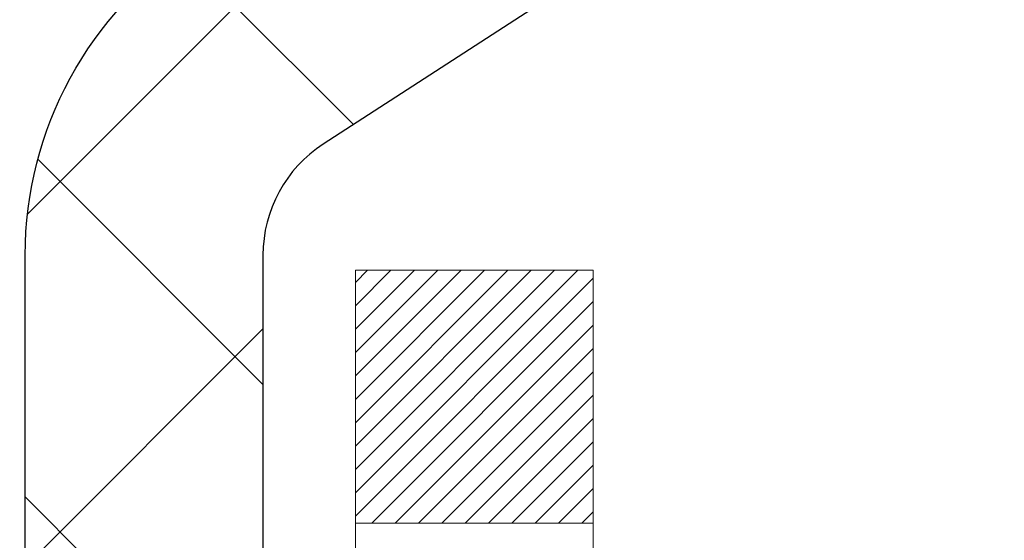
# Model space of a CAD drawing. Extents: x 13 to 3254, y -85 to 1977.
# Drawn here: x 252 to 252, y -60 to -60 of the extents above; entities that cross this region are included whole.
import ezdxf

# ---------------------------------------------------------------- set-up
doc = ezdxf.new("R2010")
doc.units = 0
doc.header["$LTSCALE"] = 5
doc.header["$MEASUREMENT"] = 0
doc.layers.get('DEFPOINTS').update_dxf_attribs({"linetype": 'CONTINUOUS'})
for name, color, linetype, lineweight in [('CONCRETE - H', 130, 'CONTINUOUS', 9), ('DECK COAT - H', 20, 'CONTINUOUS', 20), ('DECK COAT - L', 22, 'CONTINUOUS', 18), ('DIMS', 50, 'CONTINUOUS', 25), ('MIG RETAINER - H', 251, 'CONTINUOUS', 20), ('MIG RETAINER - L', 7, 'CONTINUOUS', 30), ('PVC SIDESHEET - H', 170, 'CONTINUOUS', 20), ('PVC SIDESHEET - L', 150, 'CONTINUOUS', 25)]:
    doc.layers.add(name, color=color, linetype=linetype, lineweight=lineweight)
doc.dimstyles.get("Standard").update_dxf_attribs({"dimtxt": 0.18, "dimasz": 0.18, "dimexe": 0.18, "dimexo": 0.0625, "dimgap": 0.09, "dimtad": 0, "dimtih": 1, "dimtoh": 1, "dimdec": 4, "dimzin": 0, "dimdsep": 46, "dimtxsty": 'Standard', "dimcen": 0.09, "dimadec": 0, "dimazin": 0, "dimtfac": 1, "dimtdec": 4, "dimtofl": 0, "dimtmove": 0, "dimatfit": 3, "dimfxl": 1, "dimtolj": 1, "dimtzin": 0, "dimarcsym": 0})
pattern_1 = [(45, (67.57761307219906, -202.2904333713735), (-0.003479849246914297, 0.003479849246914297), [])]

# ---------------------------------------------------------------- blocks, each defined once
blk = doc.blocks.new('*D22')
at = {"layer": 'DEFPOINTS', "color": 0, "transparency": 16777216}
for p in [(256.8637935231585, -58.57390142941688), (251.3637935231605, -63.57393459997562), (260.5221104313506, -63.57393459997562)]:
    blk.add_point(p, dxfattribs=at)
at = {"layer": 'DIMS', "color": 0, "lineweight": -2, "transparency": 16777216}
for p, q in [((257.1737935231585, -58.57390142941688), (260.8321104313506, -58.57390142941688)), ((260.5221104313506, -58.88390142941688), (260.5221104313506, -60.39890219712621)), ((260.5221104313506, -63.26393459997561), (260.5221104313506, -61.84556886379288)), ((251.6737935231605, -63.57393459997562), (260.8321104313506, -63.57393459997562))]:
    blk.add_line(p, q, dxfattribs=at)
at = {"layer": 'DIMS', "color": 0, "transparency": 16777216}
for points in [[(260.4704437646839, -58.88390142941688), (260.5737770980173, -58.88390142941688), (260.5221104313506, -58.57390142941688)], [(260.4704437646839, -63.26393459997561), (260.5737770980173, -63.26393459997561), (260.5221104313506, -63.57393459997562)]]:
    blk.add_solid(points, dxfattribs=at)
at = {"layer": 'DIMS', "color": 0, "transparency": 16777216, "insert": (260.5221104313506, -61.12223553045951), "char_height": 0.31, "attachment_point": 5}
blk.add_mtext('\\A1;5 IN\\P [127.0mm]', dxfattribs=at)
blk = doc.blocks.new('*D25')
at = {"layer": 'DEFPOINTS', "color": 0, "transparency": 16777216}
for p in [(259.3637935231609, -59.07386891490839), (251.3638002040783, -59.994516420759), (251.3638002040783, -61.07393535805308)]:
    blk.add_point(p, dxfattribs=at)
at = {"layer": 'DIMS', "color": 0, "lineweight": -2, "transparency": 16777216}
for p, q in [((259.3637935231609, -59.38386891490839), (259.3637935231609, -60.304516420759)), ((251.3638002040783, -60.76393535805308), (251.3638002040783, -59.684516420759)), ((251.6738002040783, -59.994516420759), (255.0943029934339, -59.994516420759)), ((259.0537935231609, -59.994516420759), (258.2459696601005, -59.994516420759))]:
    blk.add_line(p, q, dxfattribs=at)
at = {"layer": 'DIMS', "color": 0, "transparency": 16777216}
for points in [[(251.6738002040783, -59.94284975409233), (251.6738002040783, -60.04618308742567), (251.3638002040783, -59.994516420759)], [(259.0537935231609, -59.94284975409233), (259.0537935231609, -60.04618308742567), (259.3637935231609, -59.994516420759)]]:
    blk.add_solid(points, dxfattribs=at)
at = {"layer": 'DIMS', "color": 0, "transparency": 16777216, "insert": (256.6701363267672, -59.994516420759), "char_height": 0.31, "attachment_point": 5}
blk.add_mtext('\\A1;8 IN\\P [203.2mm]', dxfattribs=at)

msp = doc.modelspace()

# ---------------------------------------------------------------- hatches: boundary and pattern name
at = {"layer": 'CONCRETE - H'}
h = msp.add_hatch(dxfattribs=at)
h.set_pattern_fill('AR-CONC', color=256, scale=0.217)
h.set_pattern_definition([(49.99999999999999, (-2, 0), (1.556454596243635, -0.1361721329122314), [0.16275, -1.79025]), (355, (-2, 0), (-0.30109039394021, 1.632256930129026), [0.1302, -1.4322]), (100.45144446, (-1.87029545223, -0.01134767648), (1.255364197397833, 1.496084780401926), [0.1383162166399999, -1.521478383039999]), (46.18420000000002, (-2, 0.434), (2.315913687557312, -0.3591768393209761), [0.2441249999999999, -2.685374999999999]), (96.63563549, (-1.80700726335, 0.40406852381), (2.028216422113076, 2.113837363680775), [0.20747444214, -2.282218859199999]), (351.1841639899999, (-2, 0.434), (2.028216420768858, 2.113837362585878), [0.1953, -2.14830000217]), (21, (-1.783, 0.3255), (1.295288303097062, -0.8736829927437852), [0.16275, -1.79025]), (326.0000000000001, (-1.783, 0.3255), (0.5279942702698324, 1.573575597751671), [0.1302, -1.4322]), (71.45144474, (-1.67505930882, 0.25269308442), (1.823282557504037, 0.6998926015897878), [0.1383162123, -1.52147838304]), (37.50000000000001, (-2, 0), (0.02638688603852075, 0.7223796628139459), [0, -1.41484, 0, -1.4539, 0, -1.437625]), (7.499999999999999, (-2, 0), (0.5708608962494625, 0.8558734147847217), [0, -0.82894, 0, -1.38229, 0, -0.547925]), (327.5, (-2.48391, 0), (1.158394686494127, -0.04894407166360407), [0, -0.5425, 0, -1.6926, 0, -2.24595]), (317.5, (-2.70091, 0), (1.265513987472978, 0.2172278116611295), [0, -0.70525, 0, -1.12406, 0, -1.59495])])
edge = h.paths.add_edge_path()
edge.add_spline(control_points=[(261.1186857454838, -58.57393459997579), (261.2565897746629, -58.9064356606712), (261.7590641183596, -60.1037336885292), (258.8878308905291, -59.363770242737), (257.9102695960518, -61.45822639519876), (258.2149916802665, -62.65627066375384), (258.475009134752, -63.28464890318627)], knot_values=[0, 0, 0, 0, 0.897627874505139, 3.234769126600693, 4.894874835587493, 6.877130241027023, 6.877130241027023, 6.877130241027023, 6.877130241027023], degree=3, periodic=0)
edge.add_line((258.47499886879, -63.28464890318649), (257.98200748273, -63.28464890318787))
edge.add_line((257.98200748273, -63.28464890318787), (257.98200748273, -63.08779889467486))
edge.add_line((257.98200748273, -63.08779889467486), (257.3123237827301, -63.08779889467485))
edge.add_arc((257.3123237827299, -63.04842889467509), 0.03936999999976365, 239.9999999999169, 270.0000000001654, ccw=False)
edge.add_line((257.29263878273, -63.08252431482184), (257.1568778751122, -63.00414271826319))
edge.add_arc((257.1017598751125, -63.09960989467454), 0.1102359999996577, 60.00000000007199, 89.99999999997046)
edge.add_line((257.1017598751125, -62.9893738946749), (256.1938019340836, -62.9893738946749))
edge.add_arc((256.1938019340836, -62.95000389467473), 0.03937000000016866, 239.9999999667462, 270.00000000008276, ccw=False)
edge.add_line((256.1741169340637, -62.98409931481045), (255.4940297479245, -62.59145131200414))
edge.add_arc((255.434029807197, -62.69537439467928), 0.1200000000000039, 60.00003267867251, 89.99999999998643)
edge.add_line((255.4340298071971, -62.57537439467929), (255.2225884246375, -62.5753743946792))
edge.add_arc((255.2225884246374, -62.5360043946791), 0.03937000000010471, 224.9999999999708, 270.00000000012403, ccw=False)
edge.add_line((255.194749630662, -62.56384318865447), (255.0782831065297, -62.44737666452203))
edge.add_arc((254.8285811322227, -62.69707863882839), 0.353131918615822, 44.99999999993234, 76.0979991088801)
edge.add_arc((254.5392965391396, -63.86584841226879), 1.557170273114206, 76.09799910893028, 103.902000891074)
edge.add_arc((254.250011946056, -62.69707863882905), 0.3531319186163515, 103.902000891037, 135.0000000000081)
edge.add_line((254.0003099717489, -62.44737666452205), (253.8838434476163, -62.5638431886545))
edge.add_arc((253.8560046536411, -62.53600439467939), 0.03936999999978212, 270, 315.00000000009504, ccw=False)
edge.add_line((253.8560046536411, -62.57537439467917), (252.145099551157, -62.5753743946792))
edge.add_arc((252.145099551157, -62.53600439467918), 0.03937000000001944, 180, 269.99999999991724, ccw=False)
edge.add_line((252.105729551157, -62.53600439467918), (252.1057295511572, -61.2315208373082))
edge.add_line((252.1057295511572, -61.2315208373082), (252.1057295511569, -61.22022226907167))
edge.add_arc((252.1450995511569, -61.22022226907171), 0.03937000000004787, 107.3023772369659, 179.999999999938, ccw=False)
edge.add_line((252.1333903427867, -61.18263382218511), (252.1506632838802, -61.17610782539028))
edge.add_line((252.1506632838802, -61.17610782539028), (252.1678398800546, -61.16939344532189))
edge.add_line((252.1678398800546, -61.16939344532189), (252.184823786391, -61.16230229870642))
edge.add_line((252.184823786391, -61.16230229870642), (252.2015186579706, -61.15464600227035))
edge.add_line((252.2015186579706, -61.15464600227035), (252.2178281498742, -61.14623617274013))
edge.add_line((252.2178281498742, -61.14623617274013), (252.2336670641991, -61.13692060101918))
edge.add_line((252.2336670641991, -61.13692060101918), (252.249007593509, -61.12673332093949))
edge.add_line((252.249007593509, -61.12673332093949), (252.2638403476749, -61.1157681339793))
edge.add_line((252.2638403476749, -61.1157681339793), (252.2781559450962, -61.10411886929425))
edge.add_line((252.2781559450962, -61.10411886929425), (252.291945000691, -61.0918793048133))
edge.add_line((252.291945000691, -61.0918793048133), (252.3051962798745, -61.07911600321607))
edge.add_line((252.3051962798745, -61.07911600321607), (252.3178936614273, -61.06582362033033))
edge.add_line((252.3178936614273, -61.06582362033033), (252.3300237890209, -61.05199554424634))
edge.add_line((252.3300237890209, -61.05199554424634), (252.3415865796105, -61.03766417506129))
edge.add_line((252.3415865796105, -61.03766417506129), (252.3525850406922, -61.02287099639604))
edge.add_line((252.3525850406922, -61.02287099639604), (252.3630221797615, -61.00765749187129))
edge.add_line((252.3630221797615, -61.00765749187129), (252.3729010043145, -60.99206514510782))
edge.add_line((252.3729010043145, -60.99206514510782), (252.3822245218472, -60.97613543972646))
edge.add_line((252.3822245218472, -60.97613543972646), (252.3909958034887, -60.95990981747259))
edge.add_line((252.3909958034887, -60.95990981747259), (252.3992230480441, -60.94342634571304))
edge.add_line((252.3992230480441, -60.94342634571304), (252.4069232637526, -60.92671729457545))
edge.add_line((252.4069232637526, -60.92671729457545), (252.4141143271371, -60.90981436279414))
edge.add_line((252.4141143271371, -60.90981436279414), (252.4208145913581, -60.89274776360169))
edge.add_line((252.4208145913581, -60.89274776360169), (252.4270469671191, -60.87553350606426))
edge.add_line((252.4270469671191, -60.87553350606426), (252.432836897225, -60.85817970762822))
edge.add_line((252.432836897225, -60.85817970762822), (252.438209851625, -60.84069440114347))
edge.add_line((252.438209851625, -60.84069440114347), (252.4431913002674, -60.82308561945992))
edge.add_line((252.4431913002674, -60.82308561945992), (252.4478067131013, -60.80536139542748))
edge.add_line((252.4478067131013, -60.80536139542748), (252.4520815600753, -60.78752976189604))
edge.add_line((252.4520815600753, -60.78752976189604), (252.4560413111382, -60.76959875171552))
edge.add_line((252.4560413111382, -60.76959875171552), (252.4597114362386, -60.75157639773583))
edge.add_line((252.4597114362386, -60.75157639773583), (252.4631174053256, -60.73347073280688))
edge.add_line((252.4631174053256, -60.73347073280688), (252.4662846883475, -60.71528978977854))
edge.add_line((252.4662846883475, -60.71528978977854), (252.4692387552535, -60.69704160150074))
edge.add_line((252.4692387552535, -60.69704160150074), (252.4720050759921, -60.6787342008234))
edge.add_line((252.4720050759921, -60.6787342008234), (252.4746091205122, -60.66037562059641))
edge.add_line((252.4746091205122, -60.66037562059641), (252.4770763587624, -60.64197389366969))
edge.add_line((252.4770763587624, -60.64197389366969), (252.4794322606917, -60.6235370528931))
edge.add_line((252.4794322606917, -60.6235370528931), (252.4817022962485, -60.60507313111658))
edge.add_line((252.4817022962485, -60.60507313111658), (252.4839119353818, -60.58659016119007))
edge.add_line((252.4839119353818, -60.58659016119007), (252.4860866480404, -60.56809617596342))
edge.add_line((252.4860866480404, -60.56809617596342), (252.4860866480404, -60.55436084363338))
edge.add_line((252.4860866480404, -60.55436084363338), (252.4839119353818, -60.53586685840672))
edge.add_line((252.4839119353818, -60.53586685840672), (252.4817022962485, -60.51738388848018))
edge.add_line((252.4817022962485, -60.51738388848018), (252.4794322606917, -60.49891996670367))
edge.add_line((252.4794322606917, -60.49891996670367), (252.4770763587624, -60.48048312592708))
edge.add_line((252.4770763587624, -60.48048312592708), (252.4746091205122, -60.46208139900035))
edge.add_line((252.4746091205122, -60.46208139900035), (252.4720050759921, -60.44372281877337))
edge.add_line((252.4720050759921, -60.44372281877337), (252.4692387552535, -60.42541541809602))
edge.add_line((252.4692387552535, -60.42541541809602), (252.4662846883475, -60.40716722981823))
edge.add_line((252.4662846883475, -60.40716722981823), (252.4631174053256, -60.38898628678992))
edge.add_line((252.4631174053256, -60.38898628678992), (252.4597114362386, -60.37088062186093))
edge.add_line((252.4597114362386, -60.37088062186093), (252.4560413111382, -60.35285826788125))
edge.add_line((252.4560413111382, -60.35285826788125), (252.4520815600753, -60.33492725770076))
edge.add_line((252.4520815600753, -60.33492725770076), (252.4478067131013, -60.31709562416931))
edge.add_line((252.4478067131013, -60.31709562416931), (252.4431913002674, -60.29937140013688))
edge.add_line((252.4431913002674, -60.29937140013688), (252.438209851625, -60.28176261845333))
edge.add_line((252.438209851625, -60.28176261845333), (252.432836897225, -60.26427731196857))
edge.add_line((252.432836897225, -60.26427731196857), (252.4270469671191, -60.24692351353254))
edge.add_line((252.4270469671191, -60.24692351353254), (252.4208145913581, -60.2297092559951))
edge.add_line((252.4208145913581, -60.2297092559951), (252.4141143271371, -60.21264265680263))
edge.add_line((252.4141143271371, -60.21264265680263), (252.4069232637526, -60.19573972502131))
edge.add_line((252.4069232637526, -60.19573972502131), (252.3992230480441, -60.17903067388373))
edge.add_line((252.3992230480441, -60.17903067388373), (252.3909958034887, -60.16254720212417))
edge.add_line((252.3909958034887, -60.16254720212417), (252.3822245218471, -60.1463215798703))
edge.add_line((252.3822245218471, -60.1463215798703), (252.3729010043145, -60.13039187448892))
edge.add_line((252.3729010043145, -60.13039187448892), (252.3630221797614, -60.11479952772548))
edge.add_line((252.3630221797614, -60.11479952772548), (252.352585040692, -60.09958602320073))
edge.add_line((252.352585040692, -60.09958602320073), (252.3415865796104, -60.08479284453544))
edge.add_line((252.3415865796104, -60.08479284453544), (252.3300237890209, -60.07046147535043))
edge.add_line((252.3300237890209, -60.07046147535043), (252.3178936614273, -60.05663339926643))
edge.add_line((252.3178936614273, -60.05663339926643), (252.3051962798744, -60.04334101638072))
edge.add_line((252.3051962798744, -60.04334101638072), (252.291945000691, -60.03057771478349))
edge.add_line((252.291945000691, -60.03057771478349), (252.2781559450961, -60.01833815030251))
edge.add_line((252.2781559450961, -60.01833815030251), (252.2638403476749, -60.00668888561749))
edge.add_line((252.2638403476749, -60.00668888561749), (252.249007593509, -59.9957236986573))
edge.add_line((252.249007593509, -59.9957236986573), (252.2336670641991, -59.98553641857761))
edge.add_line((252.2336670641991, -59.98553641857761), (252.2178281498742, -59.97622084685663))
edge.add_line((252.2178281498742, -59.97622084685663), (252.2015186579705, -59.96781101732644))
edge.add_line((252.2015186579705, -59.96781101732644), (252.184823786391, -59.96015472089037))
edge.add_line((252.184823786391, -59.96015472089037), (252.1678398800546, -59.95306357427491))
edge.add_line((252.1678398800546, -59.95306357427491), (252.1506632838802, -59.94634919420652))
edge.add_line((252.1506632838802, -59.94634919420652), (252.1333903427867, -59.93982319741168))
edge.add_arc((252.145099551157, -59.90223475052504), 0.03937000000010585, 180.0000000000414, 252.6976227629736, ccw=False)
edge.add_line((252.1057295511569, -59.90223475052507), (252.1057295511569, -59.71299970166636))
edge.add_line((252.1057295511569, -59.71299970166636), (252.0073045511572, -59.71299970166636))
edge.add_line((252.0073045511572, -59.71299970166636), (252.0075686547633, -59.71299970166637))
edge.add_arc((252.0466745511572, -59.70844714554616), 0.03936999999999589, 122.9031521393737, 186.6402612610613, ccw=False)
edge.add_line((252.0252879545213, -59.67539248801754), (252.3405058949772, -59.47144425654451))
edge.add_arc((252.1628160511557, -59.27275190311681), 0.2665564328766554, 311.8061494065296, 360.0000000001619)
edge.add_line((252.4293724840324, -59.27275190311605), (252.4293724840322, -59.22353830076646))
edge.add_line((252.4293724840322, -59.22353830076646), (252.5191161889414, -59.22353830076646))
edge.add_line((252.5191161889414, -59.22353830076646), (252.5191161889414, -59.27723217335689))
edge.add_line((252.5191161889414, -59.27723217335689), (252.7179350865793, -59.27723217335691))
edge.add_arc((252.7179350865793, -59.19849201587657), 0.07874015748033258, 270, 359.9999999999897)
edge.add_line((252.7966752440596, -59.19849201587659), (252.7966752440596, -59.07386891490839))
edge.add_line((252.7966752440596, -59.07386891490839), (259.3637935231611, -59.07386891490839))
edge.add_line((259.3637935231611, -59.07386891490839), (259.3637935231611, -58.57393459997579))
edge.add_line((259.3637935231611, -58.57393459997579), (261.1186857454838, -58.57393459997579))
h.paths.add_polyline_path([(255.5076363267672, -60.48534975409233), (257.9876363267671, -60.48534975409233), (257.9876363267671, -59.50368308742566), (255.5076363267672, -59.50368308742566)], flags=16)
at = {"layer": 'DECK COAT - H'}
h = msp.add_hatch(dxfattribs=at)
h.set_pattern_fill('ANSI31', color=256, scale=0.03937, style=0)
h.set_pattern_definition(pattern_1)
h.paths.add_polyline_path([(252.2111047967258, -60.61924671132068), (252.2115884735107, -60.61566967551282), (252.2120678928796, -60.61208379060419), (252.2125433350399, -60.60848895273843), (252.2130150801993, -60.60488505805908), (252.2134834085655, -60.60127200270976), (252.2139485990652, -60.59764969573088), (252.2144108832507, -60.59401859329689), (252.2148705280165, -60.59037899445811), (252.2153278293978, -60.58673093893653), (252.21578308343, -60.58307446645416), (252.2162365861484, -60.57940961673303), (252.2166886335883, -60.57573642949511), (252.217139521785, -60.57205494446247), (252.2175863619789, -60.56839131340497, 0.06075811873688682), (252.2175895467733, -60.55409181823991), (252.2171395217847, -60.55040207513441), (252.2166886335881, -60.54672059010174), (252.2162365861483, -60.54304740286385), (252.21578308343, -60.53938255314272), (252.2153278293978, -60.53572608066035), (252.2148705280165, -60.53207802513877), (252.2144108832507, -60.52843842629999), (252.2137774033884, -60.52346263361189), (252.2846709308756, -60.51919248443632), (252.2849434052202, -60.52133708406494), (252.2856283773035, -60.52679009767344), (252.2863072079387, -60.53224862292829), (252.2869808714896, -60.53771257012876), (252.2876503423207, -60.543181849574), (252.288316594796, -60.54865637156318), (252.2889806032796, -60.55413604639553, -0.0603675126623075), (252.2889777788245, -60.56834428178301), (252.288316594796, -60.57380064803372), (252.2876503423207, -60.57927517002294), (252.2869808714898, -60.58474444946815), (252.2863072079387, -60.59020839666861), (252.2856283773035, -60.5956669219235), (252.2849434052203, -60.60111993553197), (252.2842513050321, -60.60656733942868), (252.2835510986318, -60.61200903589013), (252.2828418421654, -60.61744494640466), (252.2821225922847, -60.62287499276836), (252.2813924056412, -60.62829909677738), (252.2806503388872, -60.63371718022786), (252.2798954486741, -60.63912916491587), (252.2791267916538, -60.64453497263757), (252.2783434244782, -60.64993452518907), (252.2775444037989, -60.65532774436649), (252.2767287862679, -60.66071455196594), (252.2758956285369, -60.66609486978355), (252.2750439872576, -60.67146861961548), (252.2741729190821, -60.67683572325778), (252.2732814806618, -60.68219610250661), (252.2723687286489, -60.6875496791581), (252.2714337196949, -60.69289637500835), (252.2704758863702, -60.69823764731778), (252.2694946037881, -60.70357446035312), (252.2684887887506, -60.70890576862392), (252.2674573578594, -60.71423052579165), (252.2663992277167, -60.71954768551781), (252.2653133149242, -60.72485620146382), (252.2641985360839, -60.73015502729119), (252.2630538077979, -60.73544311666136), (252.261878046668, -60.7407194232358), (252.2606701692963, -60.74598290067603), (252.2594290922846, -60.75123250264345), (252.2581537322348, -60.75646718279957), (252.2568430057491, -60.76168589480586), (252.2556322648526, -60.7663607898604), (252.1878282692667, -60.74552302843394), (252.1886739679207, -60.74219709310917), (252.1894754254586, -60.73897896051939), (252.1902642421096, -60.73574560915891), (252.191040644604, -60.73249740216666), (252.1918048596719, -60.72923470268158), (252.1925571140435, -60.72595787384257), (252.1932976344492, -60.72266727878853), (252.1940266476193, -60.71936328065844), (252.194744380284, -60.71604624259122), (252.1954510591735, -60.71271652772573), (252.1961469110181, -60.70937449920093), (252.1968321625481, -60.70602052015575), (252.1975070404937, -60.70265495372909), (252.1981717715852, -60.6992781630599), (252.1988265825528, -60.69589051128709), (252.1994717001269, -60.69249236154958), (252.2001073510376, -60.6890840769863), (252.2007337620153, -60.68566602073615), (252.2013511597901, -60.68223855593807), (252.201959385558, -60.67880304451138), (252.2025583101789, -60.67536055338401), (252.2031482138545, -60.67191097871502), (252.2037293767925, -60.66845421664799), (252.2043020792004, -60.66499016332649), (252.2048666012859, -60.66151871489411), (252.2054232232565, -60.65803976749443), (252.2059722253198, -60.65455321727104), (252.2065138876835, -60.65105896036751), (252.2070484905552, -60.64755689292743), (252.2075763141424, -60.64404691109438), (252.2080976386527, -60.64052891101194), (252.2086127442938, -60.63700278882369), (252.2091219112731, -60.63346844067321), (252.2096254197984, -60.6299257627041), (252.2101235500773, -60.62637465105992), (252.2106165823172, -60.62281500188426)])
h.paths.add_polyline_path([(252.1058240926709, -60.223955820402), (252.1040009134976, -60.2223977462739), (252.1021741990806, -60.2208818776203), (252.1003449066058, -60.21940879661231), (252.0985139932591, -60.21797908542111), (252.0966824426146, -60.21659333430817), (252.094851863433, -60.21525226354696), (252.093023782677, -60.21395641754161), (252.0911995435614, -60.21270626286933), (252.0893804893016, -60.21150226610744), (252.0875682494908, -60.21034504099008), (252.0857672576122, -60.20923652784806), (252.0839770462167, -60.20817589873842), (252.0821955599991, -60.20716147913986), (252.0804207436535, -60.20619159453115), (252.0786517259612, -60.20526502228357), (252.0768922875835, -60.20438221659855), (252.0751246932324, -60.20353522744297), (252.0733266763174, -60.2027143553308), (252.0714759702478, -60.20190990077596), (252.0695504084313, -60.20111235009021), (252.0675363944645, -60.20031703406887), (252.0654335359405, -60.19952441094036), (252.063242484731, -60.19873517998609), (252.0609638927079, -60.19795004048761), (252.058598411743, -60.19716969172639), (252.0561470694913, -60.19639495160105), (252.0536129197766, -60.19562683209735), (252.0509968788409, -60.19486494692195), (252.0482994032017, -60.19410870888599), (252.0455209493764, -60.19335753080061), (252.0426619738822, -60.19261082547699), (252.0397229332367, -60.19186800572625), (252.0367042839571, -60.19112848435957), (252.0336064825608, -60.19039167418809), (252.0304294586784, -60.18965655796099), (252.0271729751225, -60.18892079980303), (252.0238388928324, -60.18818258769731), (252.0204291736995, -60.18744016024475), (252.0169457796146, -60.18669175604624), (252.0133906724691, -60.18593561370263), (252.009765814154, -60.18516997181486), (252.0081454671546, -60.18480545726455, -0.01216223081922574), (251.9982188630936, -60.18268943401308), (252.0185361450374, -60.11462395973878, 0.00498223423146265), (252.021229786716, -60.11515784038055), (252.0261116913109, -60.1161920542274), (252.0315286279735, -60.1173410423991), (252.0368968717097, -60.1184969310432), (252.0422129416919, -60.11966731502586), (252.0474733570923, -60.12085978921316), (252.0526742039351, -60.12208214741609), (252.0578112281469, -60.1233417447615), (252.0628816810812, -60.12464464928668), (252.067882890039, -60.12599687840274), (252.0728121823213, -60.12740444952091), (252.0776668852289, -60.12887338005227), (252.0824443260629, -60.13040968740806), (252.087141832124, -60.13201938899938), (252.0917567307133, -60.13370850223744), (252.0962863491318, -60.13548304453336), (252.1007283109691, -60.13734921030856), (252.105096656381, -60.13932084294818), (252.1094051177916, -60.14140527296341), (252.113660425352, -60.14360451785647), (252.1178693092136, -60.14592059512968), (252.1220384995275, -60.14835552228531), (252.1261746376931, -60.15091126783763), (252.1302737316659, -60.15358385355553), (252.1343291340517, -60.15636758505512), (252.1383390400313, -60.15925939085015), (252.1423016447856, -60.16225619945455), (252.1462151434955, -60.16535493938208), (252.1500777308887, -60.16855253981409), (252.1538874533764, -60.17184604022559), (252.1576424116082, -60.17523201324526), (252.1613408363743, -60.17870675357973), (252.1649809584644, -60.18226655593553), (252.1685610086684, -60.1859077150193), (252.172079217776, -60.18962652553758), (252.1755338165773, -60.19341928219698), (252.1789230358621, -60.19728227970408), (252.1822451064202, -60.20121181276544), (252.1854982590416, -60.20520417608766), (252.188680724516, -60.20925566437732), (252.1917907336333, -60.21336257234101), (252.1948262107204, -60.21752099523248), (252.1977869502761, -60.22172872100246), (252.2006742186946, -60.22598476768597), (252.2034892842228, -60.23028815479758), (252.2062334151082, -60.23463790185188), (252.2089078795974, -60.23903302836338), (252.2115139459378, -60.2434725538467), (252.2140528823763, -60.24795549781633), (252.2165259571599, -60.25248087978692), (252.2189344385357, -60.25704771927299), (252.2212795947509, -60.26165503578908), (252.2235626940524, -60.26630184884978), (252.2257850046872, -60.27098717796964), (252.2279477949026, -60.27571004266325), (252.2284639633557, -60.27687735933641), (252.1637447893251, -60.30573943084617), (252.1628546984136, -60.30375548428874), (252.1616482951461, -60.30112996796645), (252.1604242648154, -60.29852918096724), (252.1591824086893, -60.29595323207973), (252.1579227047306, -60.29340244508997), (252.1566453294338, -60.29087731250674), (252.1553500907524, -60.28837781569244), (252.1540367839479, -60.28590391955261), (252.1527052042823, -60.28345558899277), (252.1513551470174, -60.28103278891838), (252.149986407415, -60.27863548423501), (252.1485987807369, -60.27626363984815), (252.1471920622448, -60.27391722066331), (252.1457660472007, -60.27159619158603), (252.1443205308663, -60.26930051752181), (252.1428553085034, -60.26703016337613), (252.1413701753739, -60.26478509405457), (252.1398649267393, -60.2625652744626), (252.1383389118198, -60.26037016547907), (252.1367892214526, -60.25819663859578), (252.1352161349695, -60.25604510591189), (252.1336205843466, -60.2539167119822), (252.1320035015596, -60.25181260136149), (252.1303658185846, -60.24973391860458), (252.1287084673974, -60.24768180826622), (252.1270323799741, -60.2456574149012), (252.1253384882903, -60.24366188306432), (252.123627724322, -60.24169635731037), (252.1219010200454, -60.23976198219411), (252.1201593074361, -60.23785990227036), (252.1184035184702, -60.23599126209389), (252.1166345851233, -60.23415720621948), (252.1148534583764, -60.23235889717041), (252.1130623132099, -60.23059852823677), (252.1112628468701, -60.22887745392195), (252.1094560165432, -60.22719625639716), (252.1076427794149, -60.22555551783346)])
h.paths.add_polyline_path([(251.8380105191962, -59.71299970166648), (251.9088765191962, -59.71299970166642), (251.9088765191962, -59.88332950324333), (251.8380105191962, -59.88332950324327)])
h = msp.add_hatch(dxfattribs=at)
h.set_pattern_fill('ANSI31', color=256, scale=0.03937, style=0)
h.set_pattern_definition(pattern_1)
h.paths.add_polyline_path([(252.034860519201, -62.17639923070796), (252.105726519201, -62.17639923070801), (252.1057265192008, -62.41261923070802), (252.0348605192009, -62.41261923070796)])
h.paths.add_polyline_path([(252.0348605192012, -61.70395923070795), (252.1057265192012, -61.70395923070801), (252.1057265192011, -61.94017923070801), (252.0348605192011, -61.94017923070795)])
h.paths.add_polyline_path([(252.0348605192014, -61.23152083730825), (252.1057265192015, -61.23152083730831), (252.1057265192013, -61.46773923070801), (252.0348605192013, -61.46773923070795)])
h.paths.add_polyline_path([(252.3047561050012, -60.96723721014045), (252.3148105844846, -60.95115621188405), (252.3242088375499, -60.93469193366052), (252.3329767884969, -60.91786997685399), (252.3411397941373, -60.90072170993933), (252.348723204565, -60.88327856965869), (252.3557523698742, -60.86557199275431), (252.3581174892413, -60.85904505256262), (252.423744389416, -60.88464708206477), (252.4208115593971, -60.8927477636018), (252.4141112951761, -60.90981436279425), (252.4069202317917, -60.92671729457557), (252.3992200160832, -60.94342634571315), (252.3909927715277, -60.95990981747271), (252.3822214898862, -60.97613543972658), (252.3728979723536, -60.99206514510793), (252.3630191478005, -61.0076574918714), (252.3525820087312, -61.02287099639615), (252.3415835476495, -61.03766417506141), (252.3300207570599, -61.05199554424645), (252.3178906294663, -61.06582362033045), (252.3051932479135, -61.07911600321619), (252.2919419687301, -61.09187930481342), (252.2864686203484, -61.09673760710855), (252.2396248776697, -61.04396561622171), (252.2438433278531, -61.04034181701293), (252.2574928141643, -61.02703509504853), (252.2703992796894, -61.01293471979726), (252.2825715245775, -60.99818252321764), (252.2940184847824, -60.9829193880757)])
h.paths.add_polyline_path([(252.4152945341059, -60.56780055666367, 0.05548686241699283), (252.4153031299723, -60.55473368304452), (252.4132047781412, -60.53588335202916), (252.4110571767638, -60.51703798034886), (252.4088236960473, -60.49820125655351), (252.4064677061993, -60.47937686919308), (252.403952577427, -60.46056850681749), (252.401241679938, -60.44177985797675), (252.3982983839396, -60.42301461122078), (252.3962173245825, -60.41087535892636), (252.4650035890387, -60.39983082524812), (252.4662816563867, -60.40716722981834), (252.4692357232925, -60.42541541809614), (252.4720020440311, -60.44372281877348), (252.4746060885512, -60.46208139900047), (252.4770733268015, -60.48048312592719), (252.4794292287307, -60.49891996670378), (252.4816992642875, -60.51738388848027), (252.4839089034208, -60.53586685840681), (252.4860836160794, -60.55436084363346, -0.05859327961190841), (252.4860767705797, -60.56815439081298), (252.4839089034208, -60.58659016119019), (252.4816992642875, -60.6050731311167), (252.4794292287307, -60.62353705289321), (252.4770733268015, -60.6419738936698), (252.4766903858523, -60.64483003242084), (252.4071581437006, -60.63756354642361), (252.4088236960473, -60.62425576304351), (252.4110571767638, -60.60541903924816), (252.4132047781412, -60.58657366756786)])
h.paths.add_polyline_path([(252.2574928141643, -60.09542192454852), (252.2438433278531, -60.08211520258409), (252.2294420206065, -60.0697439658651), (252.214280784151, -60.05844830438751), (252.1983983109576, -60.04825047607703), (252.1807510401341, -60.03833109388667), (252.2180118836731, -59.97633069212738), (252.2336640322381, -59.98553641857772), (252.249004561548, -59.99572369865741), (252.2638373157139, -60.00668888561761), (252.2781529131352, -60.01833815030263), (252.29194196873, -60.0305777147836), (252.3051932479135, -60.04334101638084), (252.3178906294663, -60.05663339926654), (252.3300207570599, -60.07046147535054), (252.3415835476495, -60.08479284453556), (252.352582008731, -60.09958602320084), (252.3630191478005, -60.11479952772559), (252.3728979723535, -60.13039187448904), (252.3822214898862, -60.14632157987042), (252.3909927715277, -60.16254720212429), (252.3923343271668, -60.16523503938755), (252.327956703591, -60.19495564175064), (252.3242088375499, -60.1877650859365), (252.3148105844846, -60.171300807713), (252.3047561050012, -60.15521980945657), (252.2940184847824, -60.13953763152132), (252.2825715245775, -60.12427449637941), (252.2703992796894, -60.10952229979979)])
h.paths.add_polyline_path([(252.0348605191959, -59.71299970166648), (252.105726519196, -59.71299970166648), (252.105726519196, -59.78834531278507), (252.0348605191959, -59.78834531278507)])
h.paths.add_polyline_path([(251.8380105192028, -61.8546747086889), (251.9088765192012, -61.85467470868896), (251.9088765192011, -62.09089470868896), (251.8380105192023, -62.09089470868891)])
h.paths.add_polyline_path([(251.8380105192038, -61.3822347086889), (251.9088765192015, -61.38223470868896), (251.9088765192014, -61.61845470868896), (251.8380105192032, -61.6184547086889)])
h.paths.add_polyline_path([(252.0081454671546, -60.93765156233242), (252.009765814154, -60.93728704778216), (252.0155038340681, -60.93607506430108), (252.0223381116154, -60.93460672569633), (252.0289524696315, -60.93314221500516), (252.0352317622734, -60.93168927977818), (252.0412540675578, -60.93021391016016), (252.0469690896694, -60.92872126447502), (252.0523615581054, -60.92720948446863), (252.0574140592281, -60.92567803404482), (252.0633100876027, -60.92373299263186), (252.0696068777545, -60.92135956548366), (252.0749918569742, -60.91901885285928), (252.1033595432705, -60.9839202146734), (252.1007283109691, -60.98510780928844), (252.0962863491318, -60.98697397506366), (252.0917567307133, -60.98874851735958), (252.087141832124, -60.99043763059764), (252.0824443260629, -60.99204733218896), (252.0776668852289, -60.99358363954475), (252.0728121823213, -60.99505257007611), (252.067882890039, -60.99646014119428), (252.0628816810812, -60.99781237031034), (252.0578112281469, -60.99911527483552), (252.0526742039351, -61.00037487218093), (252.0474733570923, -61.00159723038384), (252.0422129416919, -61.00278970457116), (252.0368968717097, -61.00396008855382), (252.0315286279736, -61.00511597719792), (252.0261116913109, -61.00626496536962), (252.021229786716, -61.00729917921642, 0.2906124959815097), (251.9132909827607, -61.10812604711604), (251.8446952783083, -61.09033224800901, -0.2906124959815037)])
at = {"layer": 'MIG RETAINER - H'}
h = msp.add_hatch(dxfattribs=at)
h.set_pattern_fill('ANSI31', color=256, scale=0.47, style=0)
h.set_pattern_definition([(45, (-696.6551202154736, -496.8354576318771), (-0.04154252339470966, 0.04154252339470967), [])])
h.paths.add_polyline_path([(251.3637920071846, -61.48309940319685), (251.3637920071832, -60.78683249606247), (251.4380883414653, -60.72224767800226), (251.6017920071831, -60.72224767800226), (251.6017920071836, -61.48309940319679)])
edge = h.paths.add_edge_path()
edge.add_arc((252.1437920071815, -59.03409940319456), 0.07800000000003138, 270.000000000501, 360.0000000000418)
edge.add_line((252.2217920071816, -59.0340994031945), (252.2217920071812, -58.77109940319743))
edge.add_arc((252.2417920071814, -58.7710994031972), 0.02000000000020918, 90.00000000195422, 180.0000000006514, ccw=False)
edge.add_line((252.2417920071807, -58.75109940319705), (252.3287920071806, -58.75109940319517))
edge.add_arc((252.3287920071813, -58.7810994031952), 0.03000000000002956, 2.1719870346714742e-10, 90.0000000013028, ccw=False)
edge.add_line((252.3587920071813, -58.78109940319509), (252.358792007182, -59.31609940320216))
edge.add_arc((252.201792007182, -59.31609940320233), 0.1569999999999254, -90.00000000033191, 6.230038707144558e-11, ccw=False)
edge.add_line((252.2017920071811, -59.47309940320231), (252.0355316922238, -59.47309940320146))
edge.add_arc((252.0355316922345, -59.55183908823297), 0.07873968503150763, 90.00000000777618, 177.4144840053407)
edge.add_arc((251.8419892331681, -59.5430994031973), 0.1149999999996634, 275.2124696742857, 357.41448399777784, ccw=False)
edge.add_arc((251.8506199184935, -59.6377065449508), 0.02000000000000517, 160.3257550186187, 275.2124696744299, ccw=False)
edge.add_arc((251.7205729520622, -59.59120893076256), 0.1181095275611714, 340.3257550185371, 642.6342225154141)
edge.add_arc((251.7507811122227, -59.72597431453353), 0.02000000000015042, -10.621520468789072, 102.63422251443592, ccw=False)
edge.add_arc((251.6927920071825, -59.71509940319579), 0.07899999999997757, 270.0000000008245, 349.3784795304081, ccw=False)
edge.add_line((251.6927920071836, -59.7940994031958), (251.6187920071824, -59.79409940319694))
edge.add_arc((251.6187920071826, -59.81109940319693), 0.01699999999999591, 90.00000000076633, 180)
edge.add_line((251.6017920071826, -59.81109940319693), (251.6017920071831, -60.4096511283915))
edge.add_line((251.6017920071831, -60.4096511283915), (251.4380883414653, -60.4096511283915))
edge.add_line((251.4380883414653, -60.4096511283915), (251.3637920071832, -60.34506631033123))
edge.add_line((251.3637920071832, -60.34506631033123), (251.3637920071813, -58.78109940319787))
edge.add_arc((251.3937920071811, -58.78109940319776), 0.02999999999985903, 90.00000000043423, 180.0000000002171, ccw=False)
edge.add_line((251.3937920071809, -58.75109940319784), (251.4587920071811, -58.75109940319722))
edge.add_arc((251.4587920071813, -58.7710994031972), 0.01999999999998181, 0, 90.00000000065143, ccw=False)
edge.add_line((251.4787920071813, -58.7710994031972), (251.4787920071816, -59.03409940319865))
edge.add_arc((251.5567920071816, -59.03409940319854), 0.07799999999997453, 180.0000000000835, 270.0000000004176)
edge.add_line((251.5567920071822, -59.11209940319851), (251.5607920071822, -59.11209940319851))
edge.add_arc((251.5607920071817, -59.03409940319865), 0.07799999999986085, 270.000000000334, 360.0000000001671)
edge.add_line((251.6387920071816, -59.03409940319843), (251.6387920071813, -58.77109940319777))
edge.add_arc((251.6587920071812, -58.77109940319777), 0.01999999999998181, 90.00000000032571, 180, ccw=False)
edge.add_line((251.6587920071811, -58.75109940319778), (251.8002386552375, -58.75109940319682))
edge.add_line((251.8002386552375, -58.75109940319682), (251.8002386552375, -59.08199460941405))
edge.add_line((251.8002386552375, -59.08199460941405), (251.8195242176352, -59.10132521631591))
edge.add_line((251.8195242176352, -59.10132521631591), (251.8195242176352, -59.17846746590119))
edge.add_line((251.8195242176352, -59.17846746590119), (251.8773809048238, -59.21703859069414))
edge.add_line((251.8773809048238, -59.21703859069414), (251.9352375920124, -59.17846746590119))
edge.add_line((251.9352375920124, -59.17846746590119), (251.9352375920124, -59.10132521631591))
edge.add_line((251.9352375920124, -59.10132521631591), (251.9545231544093, -59.08203965391989))
edge.add_line((251.9545231544093, -59.08203965391989), (251.9545231544093, -58.75109940319682))
edge.add_line((251.9545231544093, -58.75109940319682), (252.0417920071813, -58.75109940319665))
edge.add_arc((252.0417920071813, -58.77109940319663), 0.01999999999998181, 0, 90, ccw=False)
edge.add_line((252.0617920071813, -58.77109940319663), (252.0617920071816, -59.03409940319473))
edge.add_arc((252.1397920071817, -59.0340994031945), 0.07800000000008822, 180.000000000167, 270.000000000334)
edge.add_line((252.1397920071821, -59.11209940319459), (252.1437920071822, -59.11209940319459))
at = {"layer": 'PVC SIDESHEET - H'}
h = msp.add_hatch(dxfattribs=at)
h.set_pattern_fill('ANSI37', color=256, scale=0.59055, style=0)
h.set_pattern_definition([(45, (62.52117483752582, -223.9528689052374), (-0.05219773870371446, 0.05219773870371446), []), (135, (62.52117483752582, -223.9528689052374), (-0.05219773870371446, -0.05219773870371446), [])])
edge = h.paths.add_edge_path()
edge.add_arc((252.0466715191964, -61.14272510093541), 0.1102360000001283, 460.6398328217147, 539.9999999999261, ccw=False)
edge.add_line((252.0263181332123, -61.03438436356016), (252.0466359498937, -61.0300383704981))
edge.add_line((252.0466359498936, -61.0300383704981), (252.0667793324879, -61.02527590767646))
edge.add_line((252.0667793324879, -61.02527590767646), (252.0865738469079, -61.01968050533567))
edge.add_line((252.0865738469079, -61.01968050533567), (252.1058450590664, -61.01283569371616))
edge.add_line((252.1058450590664, -61.01283569371616), (252.124420031156, -61.00433276696496))
edge.add_line((252.124420031156, -61.00433276696496), (252.1421763294038, -60.99402507490346))
edge.add_line((252.1421763294038, -60.99402507490346), (252.1590530081882, -60.98208501748549))
edge.add_line((252.1590530081882, -60.98208501748549), (252.1749928416941, -60.96870429602392))
edge.add_line((252.1749928416941, -60.96870429602392), (252.1899386041067, -60.95407461183156))
edge.add_line((252.1899386041066, -60.95407461183156), (252.203833069611, -60.93838766622135))
edge.add_line((252.203833069611, -60.93838766622135), (252.2166190123922, -60.92183516050609))
edge.add_line((252.2166190123922, -60.92183516050609), (252.228250343386, -60.90459832474632))
edge.add_line((252.2282503433861, -60.90459832474632), (252.2387662849887, -60.88677817549582))
edge.add_line((252.2387662849887, -60.88677817549582), (252.2482455043543, -60.86843864164881))
edge.add_line((252.2482455043544, -60.86843864164881), (252.2567668821003, -60.84964345139259))
edge.add_line((252.2567668821002, -60.84964345139259), (252.2644092988433, -60.83045633291458))
edge.add_line((252.2644092988434, -60.83045633291458), (252.271251635201, -60.8109410144021))
edge.add_line((252.271251635201, -60.8109410144021), (252.2773727717902, -60.79116122404251))
edge.add_line((252.2773727717902, -60.79116122404251), (252.282851589228, -60.77118069002323))
edge.add_line((252.282851589228, -60.77118069002323), (252.2877669681317, -60.75106314053154))
edge.add_line((252.2877669681317, -60.75106314053154), (252.2921971933052, -60.73087107241689))
edge.add_line((252.2921971933052, -60.73087107241689), (252.2962068565605, -60.71063868389065))
edge.add_line((252.2962068565606, -60.71063868389065), (252.2998468626659, -60.69037188681763))
edge.add_line((252.2998468626659, -60.69037188681763), (252.3031675217652, -60.67007536418301))
edge.add_line((252.3031675217652, -60.67007536418301), (252.3062191440029, -60.64975379897193))
edge.add_line((252.3062191440029, -60.64975379897193), (252.3090520395232, -60.62941187416958))
edge.add_line((252.3090520395232, -60.62941187416958), (252.3117165184704, -60.60905427276113))
edge.add_line((252.3117165184704, -60.60905427276113), (252.3142628909887, -60.58868567773173))
edge.add_line((252.3142628909887, -60.58868567773173), (252.3167414672223, -60.5683107720666))
edge.add_arc((252.2581126808967, -60.56122850979851), 0.05905499999863137, 353.1121365470012, 366.8878634529987)
edge.add_line((252.3167414672223, -60.55414624753043), (252.3142628909887, -60.53377134186529))
edge.add_line((252.3142628909887, -60.53377134186529), (252.3117165184704, -60.51340274683589))
edge.add_line((252.3117165184704, -60.51340274683589), (252.3090520395232, -60.49304514542744))
edge.add_line((252.3090520395232, -60.49304514542744), (252.3062191440029, -60.47270322062509))
edge.add_line((252.3062191440029, -60.47270322062509), (252.3031675217651, -60.45238165541402))
edge.add_line((252.3031675217652, -60.45238165541402), (252.2998468626659, -60.43208513277939))
edge.add_line((252.2998468626659, -60.43208513277939), (252.2962068565606, -60.41181833570637))
edge.add_line((252.2962068565606, -60.41181833570637), (252.2921971933052, -60.39158594718013))
edge.add_line((252.2921971933052, -60.39158594718013), (252.2877669681317, -60.37139387906548))
edge.add_line((252.2877669681317, -60.37139387906548), (252.282851589228, -60.35127632957379))
edge.add_line((252.282851589228, -60.35127632957379), (252.2773727717902, -60.33129579555448))
edge.add_line((252.2773727717902, -60.33129579555448), (252.271251635201, -60.31151600519492))
edge.add_line((252.271251635201, -60.31151600519492), (252.2644092988434, -60.29200068668244))
edge.add_line((252.2644092988434, -60.29200068668244), (252.2567668821003, -60.27281356820443))
edge.add_line((252.2567668821002, -60.27281356820443), (252.2482455043543, -60.25401837794821))
edge.add_line((252.2482455043544, -60.25401837794821), (252.2387662849888, -60.2356788441012))
edge.add_line((252.2387662849887, -60.2356788441012), (252.2282503433861, -60.2178586948507))
edge.add_line((252.2282503433861, -60.2178586948507), (252.2166190123922, -60.20062185909093))
edge.add_line((252.2166190123922, -60.20062185909093), (252.203833069611, -60.18406935337568))
edge.add_line((252.203833069611, -60.18406935337568), (252.1899386041066, -60.16838240776546))
edge.add_line((252.1899386041066, -60.16838240776546), (252.174992841694, -60.15375272357311))
edge.add_line((252.1749928416941, -60.15375272357311), (252.1590530081883, -60.14037200211153))
edge.add_line((252.1590530081882, -60.14037200211153), (252.1421763294038, -60.12843194469356))
edge.add_line((252.1421763294038, -60.12843194469356), (252.124420031156, -60.11812425263206))
edge.add_line((252.124420031156, -60.11812425263206), (252.1058450590664, -60.10962132588087))
edge.add_line((252.1058450590664, -60.10962132588087), (252.0865738469079, -60.10277651426135))
edge.add_line((252.0865738469079, -60.10277651426135), (252.0667793324879, -60.09718111192056))
edge.add_line((252.0667793324879, -60.09718111192056), (252.0466359498936, -60.09241864909892))
edge.add_line((252.0466359498936, -60.09241864909892), (252.0263181332122, -60.08807265603686))
edge.add_arc((252.0466715191963, -59.97973191866173), 0.110235999999999, 179.9999999999852, 259.360167178347, ccw=False)
edge.add_line((251.9364355191963, -59.9797319186617), (251.9364355191965, -59.78231894186358))
edge.add_line((251.9364355191964, -59.78231894186358), (251.9364355191962, -59.70844714554663))
edge.add_arc((252.0466715191962, -59.70844714554606), 0.110235999999901, 122.90315213944501, 180.0000000002955, ccw=False)
edge.add_line((251.9867890486156, -59.61589410446608), (252.2327360721665, -59.45676464496675))
edge.add_arc((252.1628130191948, -59.27275190311671), 0.1968500000001499, 290.8063042784199, 360.0000000000992)
edge.add_line((252.359663019195, -59.27275190311637), (252.3596630191934, -58.77472140311637))
edge.add_arc((252.3360410191933, -58.77472140311646), 0.02362199999998893, 360.0000000002068, 450.0000000002069)
edge.add_line((252.3360410191933, -58.75109940311647), (251.9561205194298, -58.75109940311752))
edge.add_line((251.9561205194298, -58.75109940311752), (251.9561205194297, -58.69204428757133))
edge.add_line((251.9561205194296, -58.69204428757133), (251.9807266249872, -58.67235940312527))
edge.add_line((251.9807266249873, -58.67235940312527), (252.3191334520698, -58.67235940312433))
edge.add_arc((252.31913345207, -58.78259540312432), 0.1102359999999862, 360.0000000001625, 450.00000000014774, ccw=False)
edge.add_line((252.4293694520701, -58.78259540312401), (252.4293694520715, -59.27275190311617))
edge.add_arc((252.1628130191947, -59.2727519031168), 0.2665564328767118, 311.8061494065087, 360.0000000001344, ccw=False)
edge.add_line((252.3405028630162, -59.47144425654461), (252.0252849225605, -59.67539248801764))
edge.add_arc((252.0466715191963, -59.70844714554632), 0.039369999999998, 482.9031521392246, 540.0000000000828)
edge.add_line((252.0073015191962, -59.70844714554637), (252.0073015191964, -59.78231894186358))
edge.add_line((252.0073015191964, -59.78231894186358), (252.0073015191963, -59.96477704282258))
edge.add_arc((252.0663565191971, -59.96477704282201), 0.05905500000076813, 180.0000000005515, 253.6672662414483)
edge.add_line((252.0497493667083, -60.02144886572638), (252.0730324937215, -60.02837846790975))
edge.add_line((252.0730324937215, -60.02837846790975), (252.0960900936932, -60.03563863225737))
edge.add_line((252.0960900936931, -60.03563863225737), (252.1187658738822, -60.04345844201536))
edge.add_line((252.1187658738822, -60.04345844201536), (252.1409035415475, -60.05206698042973))
edge.add_line((252.1409035415476, -60.05206698042973), (252.1623468039483, -60.06169333074659))
edge.add_line((252.1623468039483, -60.06169333074659), (252.1829393683431, -60.07256657621197))
edge.add_line((252.1829393683431, -60.07256657621197), (252.2025249419911, -60.0849158000719))
edge.add_line((252.2025249419911, -60.0849158000719), (252.220947263549, -60.09896999761413))
edge.add_line((252.220947263549, -60.09896999761413), (252.238092345349, -60.11483973779981))
edge.add_line((252.238092345349, -60.11483973779981), (252.253972004762, -60.13228315682009))
edge.add_line((252.2539720047619, -60.13228315682009), (252.2686213561367, -60.15099312624299))
edge.add_line((252.2686213561368, -60.15099312624299), (252.2820755138223, -60.17066251763642))
edge.add_line((252.2820755138223, -60.17066251763642), (252.2943699113838, -60.19098627782044))
edge.add_line((252.2943699113838, -60.19098627782044), (252.3055555918243, -60.21176083177996))
edge.add_line((252.3055555918243, -60.21176083177996), (252.3157059493031, -60.23292791110312))
edge.add_line((252.3157059493031, -60.23292791110312), (252.3248954081568, -60.25444244292443))
edge.add_line((252.3248954081568, -60.25444244292443), (252.3331933158792, -60.27627401731461))
edge.add_line((252.3331933158791, -60.27627401731461), (252.3406667593629, -60.29839875341169))
edge.add_line((252.3406667593629, -60.29839875341169), (252.3473828151522, -60.32079280024284))
edge.add_line((252.3473828151522, -60.32079280024284), (252.353408559791, -60.34343230683525))
edge.add_line((252.353408559791, -60.34343230683525), (252.3588110698234, -60.36629342221612))
edge.add_line((252.3588110698234, -60.36629342221612), (252.3636574217933, -60.38935229541262))
edge.add_line((252.3636574217933, -60.38935229541262), (252.3680146922449, -60.4125850754519))
edge.add_line((252.368014692245, -60.4125850754519), (252.3719499577223, -60.4359679113612))
edge.add_line((252.3719499577223, -60.4359679113612), (252.3755302947692, -60.45947695216766))
edge.add_line((252.3755302947691, -60.45947695216766), (252.3788227799298, -60.4830883468985))
edge.add_line((252.3788227799298, -60.4830883468985), (252.3818944897482, -60.50677824458087))
edge.add_line((252.3818944897482, -60.50677824458087), (252.3848125007685, -60.53052279424197))
edge.add_line((252.3848125007686, -60.53052279424197), (252.3876438895348, -60.55429814490897))
edge.add_arc((252.3289969538281, -60.56122850979857), 0.05905500000235072, 353.26055727237843, 366.7394427276489, ccw=False)
edge.add_line((252.3876438895348, -60.56815887468814), (252.3848125007686, -60.59193422535513))
edge.add_line((252.3848125007686, -60.59193422535513), (252.3818944897484, -60.61567877501621))
edge.add_line((252.3818944897484, -60.61567877501621), (252.3788227799298, -60.63936867269858))
edge.add_line((252.3788227799298, -60.63936867269858), (252.3755302947691, -60.66298006742942))
edge.add_line((252.3755302947691, -60.66298006742942), (252.3719499577221, -60.68648910823588))
edge.add_line((252.3719499577223, -60.68648910823588), (252.368014692245, -60.70987194414518))
edge.add_line((252.368014692245, -60.70987194414518), (252.3636574217934, -60.73310472418446))
edge.add_line((252.3636574217933, -60.73310472418446), (252.3588110698234, -60.75616359738096))
edge.add_line((252.3588110698234, -60.75616359738096), (252.353408559791, -60.77902471276182))
edge.add_line((252.353408559791, -60.77902471276182), (252.3473828151522, -60.80166421935424))
edge.add_line((252.3473828151522, -60.80166421935424), (252.3406667593629, -60.82405826618539))
edge.add_line((252.3406667593629, -60.82405826618539), (252.3331933158791, -60.84618300228247))
edge.add_line((252.3331933158791, -60.84618300228247), (252.3248954081567, -60.86801457667265))
edge.add_line((252.3248954081568, -60.86801457667265), (252.3157059493031, -60.88952910849399))
edge.add_line((252.3157059493031, -60.88952910849399), (252.3055555918243, -60.91069618781712))
edge.add_line((252.3055555918243, -60.91069618781712), (252.2943699113838, -60.93147074177664))
edge.add_line((252.2943699113838, -60.93147074177664), (252.2820755138223, -60.95179450196061))
edge.add_line((252.2820755138223, -60.95179450196061), (252.2686213561368, -60.97146389335403))
edge.add_line((252.2686213561368, -60.97146389335403), (252.2539720047619, -60.99017386277693))
edge.add_line((252.2539720047619, -60.99017386277693), (252.2380923453489, -61.00761728179721))
edge.add_line((252.2380923453489, -61.00761728179721), (252.2209472635489, -61.02348702198289))
edge.add_line((252.2209472635489, -61.02348702198289), (252.202524941991, -61.03754121952512))
edge.add_line((252.2025249419911, -61.03754121952512), (252.1829393683431, -61.04989044338508))
edge.add_line((252.1829393683431, -61.04989044338508), (252.1623468039483, -61.06076368885046))
edge.add_line((252.1623468039482, -61.06076368885046), (252.1409035415475, -61.07039003916732))
edge.add_line((252.1409035415476, -61.07039003916732), (252.1187658738822, -61.07899857758169))
edge.add_line((252.1187658738822, -61.07899857758169), (252.0960900936931, -61.08681838733968))
edge.add_line((252.0960900936931, -61.08681838733968), (252.0730324937215, -61.0940785516873))
edge.add_line((252.0730324937215, -61.0940785516873), (252.0497493667083, -61.10100815387064))
edge.add_arc((252.066356519196, -61.15767997677459), 0.05905500000009328, 466.3327337577946, 539.9999999998622)
edge.add_line((252.0073015191955, -61.15767997677442), (251.9364355191955, -61.15767997677439))

# ---------------------------------------------------------------- linework, layer by layer
at = {"layer": 'DECK COAT - L'}
msp.add_line((252.034860519196, -59.78834531278507), (252.105726519196, -59.78834531278507), dxfattribs=at)
msp.add_lwpolyline([(252.2294420206065, -60.0697439658651), (252.214280784151, -60.05844830438751), (252.1983983109576, -60.04825047607703), (252.1819090507362, -60.03898200188586), (252.1649343608924, -60.03045701099011), (252.1475955988319, -60.02248963256592), (252.1300141219602, -60.01489399578942), (252.1123112876823, -60.00748422983675, -0.3282898029372552), (252.034860519196, -59.90223640662607), (252.0348605191959, -59.71299970166648), (252.105726519196, -59.71299970166648), (252.105726519196, -59.90223475052518, 0.3282883506354047), (252.1333873108258, -59.9398231974118), (252.1506602519192, -59.94634919420663), (252.1678368480936, -59.95306357427502), (252.18482075443, -59.96015472089049), (252.2015156260096, -59.96781101732655), (252.2178251179132, -59.97622084685675), (252.2336640322381, -59.98553641857772)], format="xyb", dxfattribs=at)
at = {"layer": 'MIG RETAINER - L'}
msp.add_lwpolyline([(251.9568721637816, -59.54828710534584, -0.3748896829303737), (251.8524369048779, -59.65762383795159, -0.5479758845004098), (251.8317874789467, -59.63097310446928, 3.888295204768812), (251.7464065899588, -59.70645858869592, -0.5387583055402678), (251.7704384359655, -59.72966072515619, -0.3609021040651776), (251.6927920071836, -59.7940994031958), (251.6187920071824, -59.79409940319694, 0.414213562369066), (251.6017920071826, -59.81109940319693), (251.6017920071831, -60.4096511283915), (251.4380883414653, -60.4096511283915), (251.3637920071832, -60.34506631033123), (251.3637920071813, -58.78109940319787, -0.4142135623706347)], format="xyb", dxfattribs=at)
at = {"layer": 'PVC SIDESHEET - L'}
for points in [[(252.3405028630162, -59.47144425654461), (252.0252849225605, -59.67539248801764, 0.2544175294253872), (252.0073015191962, -59.70844714554637), (252.0073015191964, -59.78231894186358), (252.0073015191963, -59.96477704282258, 0.3329817396499346), (252.0497493667083, -60.02144886572638), (252.0730324937215, -60.02837846790975), (252.0960900936931, -60.03563863225737), (252.1187658738822, -60.04345844201536), (252.1409035415476, -60.05206698042973), (252.1623468039483, -60.06169333074659), (252.1829393683431, -60.07256657621197), (252.2025249419911, -60.0849158000719), (252.220947263549, -60.09896999761413), (252.238092345349, -60.11483973779981), (252.2539720047619, -60.13228315682009), (252.2686213561368, -60.15099312624299), (252.2820755138223, -60.17066251763642), (252.2943699113838, -60.19098627782044), (252.3055555918243, -60.21176083177996), (252.3157059493031, -60.23292791110312), (252.3248954081568, -60.25444244292443), (252.3331933158791, -60.27627401731461)], [(252.2567668821002, -60.27281356820443), (252.2482455043544, -60.25401837794821), (252.2387662849887, -60.2356788441012), (252.2282503433861, -60.2178586948507), (252.2166190123922, -60.20062185909093), (252.203833069611, -60.18406935337568), (252.1899386041066, -60.16838240776546), (252.1749928416941, -60.15375272357311), (252.1590530081882, -60.14037200211153), (252.1421763294038, -60.12843194469356), (252.124420031156, -60.11812425263206), (252.1058450590664, -60.10962132588087), (252.0865738469079, -60.10277651426135), (252.0667793324879, -60.09718111192056), (252.0466359498936, -60.09241864909892), (252.0263181332123, -60.08807265603686, -0.3608117966098974), (251.9364355191963, -59.9797319186617), (251.9364355191964, -59.78231894186358), (251.9364355191963, -59.70844714554663, -0.2544175294253872), (251.9867890486156, -59.61589410446608)]]:
    msp.add_lwpolyline(points, format="xyb", dxfattribs=at)

# ---------------------------------------------------------------- dimensions: what is measured, and where the dimension line sits
at = {"layer": 'DIMS'}
dim = msp.add_linear_dim(base=(260.5221104313506, -63.57393459997562), p1=(256.8637935231585, -58.57390142941688), p2=(251.3637935231605, -63.57393459997562), angle=90, text='<>\\P[]', dimstyle='Standard', override={"dimtxt": 0.31, "dimasz": 0.31, "dimexe": 0.31, "dimexo": 0.31, "dimgap": 0.31, "dimlunit": 5, "dimpost": ' IN', "dimfrac": 2}, dxfattribs=at)
dim.commit()
dim.dimension.update_dxf_attribs({"geometry": '*D22', "text_midpoint": (260.5221104313506, -61.12223553045951), "dimtype": 160})
dim = msp.add_linear_dim(base=(251.3638002040783, -59.994516420759), p1=(259.3637935231609, -59.07386891490839), p2=(251.3638002040783, -61.07393535805308), text='<>\\P[]', dimstyle='Standard', override={"dimtxt": 0.31, "dimasz": 0.31, "dimexe": 0.31, "dimexo": 0.31, "dimgap": 0.31, "dimlunit": 5, "dimpost": ' IN', "dimfrac": 2}, dxfattribs=at)
dim.commit()
dim.dimension.update_dxf_attribs({"geometry": '*D25', "text_midpoint": (256.6701363267672, -59.994516420759), "dimtype": 160})

doc.saveas('drawing.dxf')
